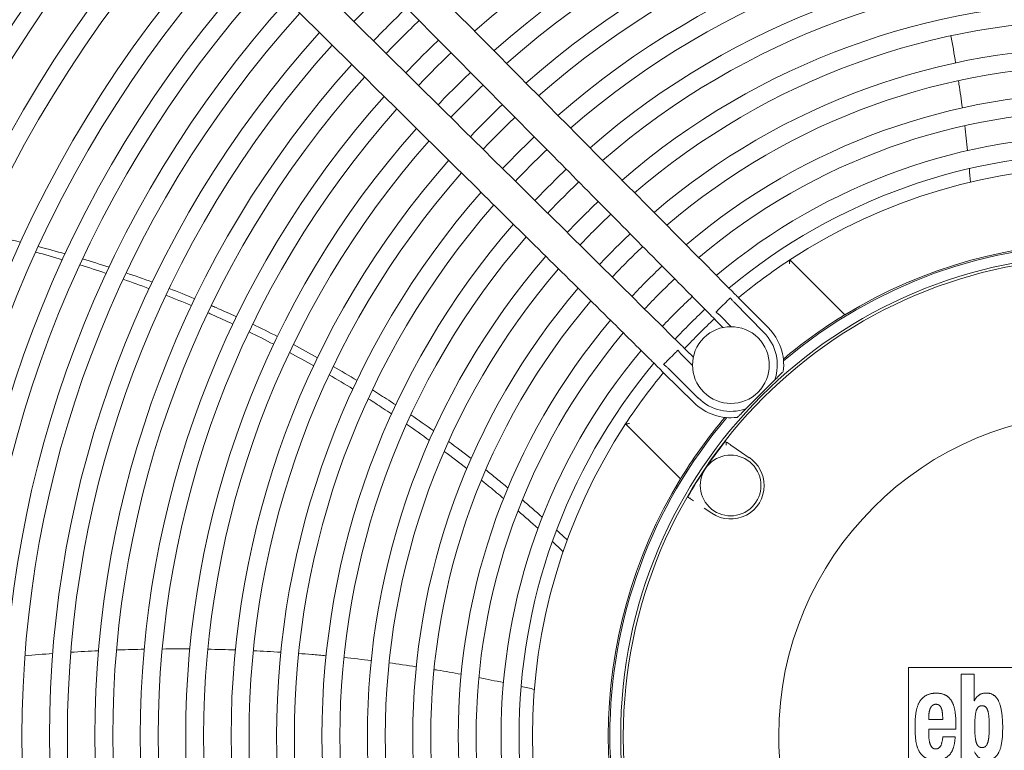
# Model space of a CAD drawing. Units: millimetres. Extents: x 19286 to 29894, y -9205 to -1178.
# Drawn here: x 19694 to 19848, y -5071 to -4957 of the extents above; entities that cross this region are included whole.
import ezdxf

# ---------------------------------------------------------------- set-up
doc = ezdxf.new("R2010")
doc.units = ezdxf.units.MM

# ---------------------------------------------------------------- blocks, each defined once
blk = doc.blocks.new('A$C58be60eb')
at = {"color": 0, "linetype": 'Continuous', "lineweight": 0, "extrusion": (2.22045e-16, 1, -2.22045e-16)}
for p, q in [((134.53, 561.95), (125.94, 553.36)), ((142.54, 555.99), (137.88, 551.29)), ((143.25, 555.29), (138.59, 550.58)), ((145.39, 553.18), (143.7, 551.48)), ((146.1, 552.48), (144.98, 551.35)), ((121.37, 549.68), (120.56, 548.47)), ((149.62, 546.72), (150.74, 547.83)), ((149.75, 545.44), (151.45, 547.12)), ((131.2, 545.47), (130.08, 543.81)), ((148.85, 540.33), (153.56, 544.99)), ((129.26, 542.6), (130.08, 543.81)), ((149.55, 539.62), (154.26, 544.28)), ((141.42, 538.62), (136.88, 543.16)), ((151.62, 527.68), (160.21, 536.27)), ((96.42, 517.71), (77.96, 517.71)), ((96.42, 456.71), (96.42, 517.71)), ((86.8, 514.55), (86.8, 510.31)), ((88.32, 512.36), (88.32, 514.55)), ((85.57, 510.43), (85.57, 512.36)), ((95.42, 509.5), (82.22, 509.5)), ((95.42, 507.45), (95.42, 509.5)), ((91.24, 507.45), (95.42, 507.45)), ((91.24, 507.42), (91.24, 507.45))]:
    blk.add_line(p, q, dxfattribs=at)
at = {"color": 0, "linetype": 'Continuous', "lineweight": 0}
for centre, radius, start, end in [((85.76, 487.5), 223.4, 47.3109, 89.3588), ((85.76, 487.5), 220.6, 47.3363, 89.3507), ((85.76, 487.5), 213.4, 47.4048, 89.3288), ((85.76, 487.5), 210.6, 47.4327, 89.3198), ((85.76, 487.5), 203.4, 47.5079, 89.2958), ((85.76, 487.5), 200.6, 47.5387, 89.2859), ((85.76, 487.5), 194.9, 47.604, 132.396), ((85.76, 487.5), 192.1, 47.6375, 132.3625), ((85.76, 487.5), 185.8, 47.7165, 132.2835), ((85.76, 487.5), 183, 47.7534, 132.2466), ((85.76, 487.5), 178.7, 47.8123, 132.1877), ((85.76, 487.5), 175.9, 47.8522, 132.1478), ((85.76, 487.5), 171.6, 47.916, 132.084), ((85.76, 487.5), 168.8, 47.9593, 132.0407), ((85.76, 487.5), 164.5, 48.0287, 131.9713), ((85.76, 487.5), 161.7, 48.0758, 131.9242), ((85.76, 487.5), 157.4, 48.1515, 131.8485), ((85.76, 487.5), 154.6, 48.2031, 131.7969), ((85.76, 487.5), 150.3, 48.286, 131.714), ((85.76, 487.5), 147.5, 48.3426, 131.6574), ((85.76, 487.5), 143.2, 48.4338, 131.5662), ((85.76, 487.5), 140.4, 48.4962, 131.5038), ((85.76, 487.5), 136.1, 48.5971, 131.4029), ((85.76, 487.5), 133.3, 48.6663, 131.3337), ((85.76, 487.5), 129, 48.7784, 131.2216), ((85.76, 487.5), 126.2, 48.8555, 131.1445), ((85.76, 487.5), 121.9, 48.9808, 131.0192), ((85.76, 487.5), 119.1, 49.0673, 130.9327), ((85.76, 487.5), 161.7, 43.6969, 46.3031), ((85.76, 487.5), 114.8, 49.2083, 130.7917), ((85.76, 487.5), 157.4, 43.6697, 46.3303), ((85.76, 487.5), 112, 49.306, 130.694), ((85.76, 487.5), 154.6, 43.6511, 46.3489), ((85.76, 487.5), 150.3, 43.6213, 46.3787), ((85.76, 487.5), 107.7, 49.466, 130.534), ((85.76, 487.5), 147.5, 43.601, 46.399), ((85.76, 487.5), 104.9, 49.5772, 130.4228), ((85.76, 487.5), 143.2, 43.5682, 46.4318), ((85.76, 487.5), 100.6, 49.76, 130.24), ((85.76, 487.5), 140.4, 43.5458, 46.4542), ((85.76, 487.5), 97.8, 49.8878, 130.1122), ((85.76, 487.5), 136.1, 43.5095, 46.4905), ((85.76, 487.5), 147.5, 318.3426, 41.6574), ((85.76, 487.5), 133.3, 43.4847, 46.5153), ((85.76, 487.5), 143.2, 318.4338, 41.5662), ((85.76, 487.5), 93.9, 50.0784, 129.9216), ((85.76, 487.5), 129, 43.4444, 46.5556), ((85.76, 487.5), 140.4, 318.4962, 41.5038), ((85.76, 487.5), 126.2, 43.4167, 46.5833), ((85.76, 487.5), 91.1, 50.2254, 129.7746), ((85.76, 487.5), 136.1, 318.5971, 41.4029), ((85.76, 487.5), 121.9, 43.3717, 46.6283), ((85.76, 487.5), 119.1, 43.3406, 46.6594), ((85.76, 487.5), 133.3, 318.6663, 41.3337), ((85.76, 487.5), 114.8, 43.29, 46.71), ((85.76, 487.5), 129, 318.7784, 41.2216), ((85.76, 487.5), 126.2, 318.8555, 41.1445), ((85.76, 487.5), 112, 43.2549, 46.7451), ((85.76, 487.5), 121.9, 318.9808, 41.0192), ((85.76, 487.5), 107.7, 43.1975, 46.8025), ((85.76, 487.5), 119.1, 319.0673, 40.9327), ((85.76, 487.5), 77.14, 58.6131, 121.3869), ((85.76, 487.5), 76.9, 49.6803, 90), ((85.76, 487.5), 104.9, 43.1576, 46.8424), ((85.76, 487.5), 74.8, 90, 153.3953), ((85.76, 487.5), 75.21, 90, 152.7046), ((85.76, 487.5), 75.21, 270, 90), ((85.76, 487.5), 74.8, 270, 90), ((85.76, 487.5), 114.8, 319.2083, 40.7917), ((85.76, 487.5), 100.6, 43.092, 46.908), ((85.76, 487.5), 112, 319.306, 40.694), ((85.76, 487.5), 97.8, 43.0461, 46.9539), ((85.76, 487.5), 107.7, 319.466, 40.534), ((85.76, 487.5), 93.9, 42.9777, 47.0223), ((85.76, 487.5), 91.1, 42.925, 47.075), ((85.76, 487.5), 104.9, 319.5772, 40.4228), ((85.76, 487.5), 74.75, 51.9726, 60.0274), ((143.75, 545.48), 6, 45, 225), ((85.76, 487.5), 100.6, 319.76, 40.24), ((143.75, 545.48), 7.25, 135.3074, 198.7169), ((143.75, 545.48), 6, 225, 45), ((85.76, 487.5), 97.8, 319.8878, 40.1122), ((124.91, 545.53), 5.25, 146, 270), ((124.91, 545.53), 4.75, 135, 315), ((85.76, 487.5), 93.9, 320.0784, 39.9216), ((85.76, 487.5), 91.1, 320.2254, 39.7746), ((124.91, 545.53), 5.25, 270, 326), ((143.75, 545.48), 7.25, 251.2831, 314.6926), ((85.76, 487.5), 76.9, 319.6803, 40.3197), ((85.76, 487.5), 77.14, 328.6131, 31.3869)]:
    blk.add_arc(centre, radius, start, end, dxfattribs=at)
at = {"color": 0, "linetype": 'Continuous', "lineweight": 0, "extrusion": (-4.93038e-32, -2.22045e-16, -1)}
for centre, radius, start, end in [((-85.76, 487.5), 89, 56.7716, 123.2284), ((-85.76, 487.5), 76.9, 49.6803, 90), ((-85.76, 487.5), 89, 123.2284, 129.6582), ((-85.76, 487.5), 77.14, 121.7687, 130.1939), ((-85.76, 487.5), 89, 132.8833, 137.1167), ((-143.75, 545.48), 8.25, 353.0069, 44.6926), ((-124.91, 545.53), 4.75, 45, 225), ((-85.76, 487.5), 89, 140.3418, 146.7716), ((-143.75, 545.48), 8.25, 225.3074, 276.9931), ((-85.76, 487.5), 50.5, 31.1274, 90), ((-85.76, 487.5), 50.5, 90, 270), ((-85.76, 487.5), 77.14, 139.8061, 148.2313), ((-85.76, 487.5), 89, 146.7716, 213.2284)]:
    blk.add_arc(centre, radius, start, end, dxfattribs=at)
at = {"color": 0, "linetype": 'Continuous', "lineweight": 0}
for points in [[(162.97, 656.5), (163.47, 658.58), (163.94, 660.67), (164.38, 662.78)], [(98.62, 651.5), (98.52, 652.94), (98.4, 654.39), (98.27, 655.84)], [(160.23, 649.94), (160.64, 651.33), (161.03, 652.73), (161.41, 654.13)], [(161.13, 649.53), (161.53, 650.92), (161.91, 652.33), (162.27, 653.74)], [(99.05, 644.34), (98.99, 645.78), (98.91, 647.22), (98.82, 648.67)], [(158.08, 643.12), (158.54, 644.48), (158.99, 645.86), (159.42, 647.24)], [(159.05, 642.66), (159.5, 644.04), (159.93, 645.42), (160.34, 646.81)], [(155.69, 636.4), (156.2, 637.74), (156.69, 639.1), (157.17, 640.45)], [(156.72, 635.91), (157.21, 637.26), (157.69, 638.62), (158.16, 639.99)], [(99.34, 630.06), (99.35, 631.49), (99.35, 632.93), (99.33, 634.37)], [(153.04, 629.8), (153.6, 631.12), (154.14, 632.45), (154.67, 633.78)], [(154.13, 629.28), (154.68, 630.6), (155.21, 631.94), (155.73, 633.28)], [(99.19, 622.94), (99.24, 624.37), (99.27, 625.81), (99.3, 627.25)], [(147, 616.94), (147.66, 618.22), (148.31, 619.5), (148.94, 620.79)], [(98.83, 615.84), (98.92, 617.27), (99, 618.7), (99.07, 620.13)], [(148.22, 616.36), (148.87, 617.64), (149.5, 618.93), (150.12, 620.22)], [(143.62, 610.69), (144.33, 611.94), (145.02, 613.2), (145.7, 614.46)], [(144.9, 610.08), (145.6, 611.34), (146.28, 612.6), (146.94, 613.87)], [(139.98, 604.55), (140.74, 605.78), (141.49, 607.02), (142.21, 608.26)], [(141.33, 603.92), (142.08, 605.15), (142.81, 606.39), (143.52, 607.64)], [(97.52, 601.7), (97.7, 603.12), (97.86, 604.54), (98.01, 605.97)], [(96.56, 594.66), (96.77, 596.08), (96.98, 597.5), (97.17, 598.92)], [(131.96, 592.6), (132.82, 593.78), (133.67, 594.97), (134.5, 596.17)], [(133.45, 591.93), (134.3, 593.11), (135.13, 594.31), (135.95, 595.51)], [(127.56, 586.76), (128.47, 587.93), (129.37, 589.1), (130.25, 590.28)], [(129.13, 586.08), (130.03, 587.25), (130.91, 588.43), (131.78, 589.61)], [(94.08, 581.03), (94.35, 582.31), (94.61, 583.59), (94.86, 584.88)], [(118.18, 575.63), (119.11, 576.66), (120.03, 577.71), (120.94, 578.75)], [(93.01, 576.2), (93.17, 576.89), (93.32, 577.58), (93.48, 578.27)], [(119.94, 574.96), (120.85, 575.99), (121.76, 577.03), (122.65, 578.08)], [(114.55, 571.72), (115.08, 572.27), (115.61, 572.83), (116.13, 573.39)], [(116.4, 571.06), (116.91, 571.62), (117.42, 572.17), (117.93, 572.73)], [(123.11, 552.25), (123.04, 552.15), (122.9, 551.95), (122.7, 551.64), (122.56, 551.44), (122.49, 551.34)], [(122.88, 551.91), (122.88, 551.9), (122.9, 551.87), (122.91, 551.83), (122.93, 551.8), (122.93, 551.78)], [(131.81, 546.38), (131.74, 546.28), (131.61, 546.08), (131.4, 545.77), (131.26, 545.57), (131.2, 545.47)], [(131.23, 546.21), (131.25, 546.21), (131.29, 546.22), (131.34, 546.23), (131.38, 546.23), (131.4, 546.23)], [(191.01, 510.35), (192.43, 510.58), (193.84, 510.83), (195.25, 511.09)], [(172.37, 508.02), (173.07, 508.08), (173.77, 508.15), (174.48, 508.21)], [(177.29, 508.49), (178.59, 508.63), (179.89, 508.78), (181.19, 508.94)]]:
    blk.add_open_spline(points, degree=3, dxfattribs=at)
for points, knots in [([(99.29, 637.19), (99.27, 638.51), (99.23, 639.95), (99.18, 641.39), (99.17, 641.52)], [0.49428704, 0.49428704, 0.49428704, 0.49428704, 0.51664808, 0.51874444, 0.51874444, 0.51874444, 0.51874444]), ([(144.78, 558.25), (146.9, 560.4), (149.03, 562.55), (157.53, 571.14), (163.9, 577.59), (186.62, 600.55), (202.96, 617.07), (219.3, 633.58)], [0, 0, 0, 0, 10, 10, 40, 40, 116.904871, 116.904871, 116.904871, 116.904871]), ([(222.86, 630.07), (220.73, 627.92), (218.61, 625.77), (210.11, 617.18), (203.73, 610.74), (181.02, 587.78), (164.68, 571.26), (148.33, 554.74)], [0, 0, 0, 0, 10, 10, 40, 40, 116.904867, 116.904867, 116.904867, 116.904867]), ([(150.15, 623.31), (150.65, 624.38), (151.14, 625.46), (151.62, 626.53), (151.72, 626.76), (151.83, 627), (151.93, 627.23)], [0.49751437, 0.49751437, 0.49751437, 0.49751437, 0.5176338, 0.5176338, 0.5176338, 0.52193989, 0.52193989, 0.52193989, 0.52193989]), ([(151.3, 622.76), (151.79, 623.82), (152.37, 625.13), (152.94, 626.45), (153.05, 626.69)], [0.49429817, 0.49429817, 0.49429817, 0.49429817, 0.51423426, 0.51881649, 0.51881649, 0.51881649, 0.51881649]), ([(153, 550.07), (155.15, 552.19), (157.3, 554.32), (165.89, 562.82), (172.34, 569.19), (195.3, 591.91), (211.82, 608.25), (228.33, 624.59)], [0, 0, 0, 0, 10, 10, 40, 40, 116.904867, 116.904867, 116.904867, 116.904867]), ([(231.85, 621.04), (229.7, 618.91), (227.55, 616.79), (218.96, 608.29), (212.52, 601.92), (189.56, 579.2), (173.04, 562.86), (156.52, 546.51)], [0, 0, 0, 0, 10, 10, 40, 40, 116.904866, 116.904866, 116.904866, 116.904866]), ([(98.28, 608.76), (98.35, 609.51), (98.47, 610.93), (98.59, 612.36), (98.64, 613.04)], [0.33136053, 0.33136053, 0.33136053, 0.33136053, 0.34443205, 0.35617329, 0.35617329, 0.35617329, 0.35617329]), ([(136.1, 598.52), (136.39, 598.96), (136.68, 599.4), (136.97, 599.83), (137.48, 600.61), (137.98, 601.38), (138.48, 602.16)], [0.33625524, 0.33625524, 0.33625524, 0.33625524, 0.3450892, 0.3450892, 0.3450892, 0.36068703, 0.36068703, 0.36068703, 0.36068703]), ([(137.52, 597.87), (137.76, 598.23), (138.55, 599.45), (139.33, 600.67), (139.86, 601.52)], [0.33287225, 0.33287225, 0.33287225, 0.33287225, 0.34026116, 0.35727544, 0.35727544, 0.35727544, 0.35727544]), ([(95.38, 587.64), (95.61, 588.87), (95.86, 590.29), (96.09, 591.71), (96.12, 591.89)], [0.20770792, 0.20770792, 0.20770792, 0.20770792, 0.22962137, 0.2327761, 0.2327761, 0.2327761, 0.2327761]), ([(122.87, 581.01), (123.48, 581.73), (124.09, 582.46), (124.69, 583.19), (125.04, 583.62), (125.39, 584.05), (125.74, 584.48)], [0.21451172, 0.21451172, 0.21451172, 0.21451172, 0.23005947, 0.23005947, 0.23005947, 0.23925431, 0.23925431, 0.23925431, 0.23925431]), ([(124.54, 580.33), (125.03, 580.92), (125.97, 582.08), (126.91, 583.24), (127.35, 583.8)], [0.21162925, 0.21162925, 0.21162925, 0.21162925, 0.2242791, 0.23621508, 0.23621508, 0.23621508, 0.23621508]), ([(134.6, 561.31), (134.6, 561.31), (134.6, 561.31), (134.59, 561.37), (134.59, 561.43), (134.58, 561.55), (134.57, 561.61), (134.56, 561.72), (134.55, 561.78), (134.54, 561.87), (134.54, 561.9), (134.54, 561.94), (134.53, 561.95), (134.53, 561.95)], [-0.18101162, -0.18101162, -0.18101162, -0.18101162, -0.1806033, -0.1806033, -0.16223781, -0.16223781, -0.14444792, -0.14444792, -0.1229436, -0.1229436, -0.10576108, -0.10576108, -0.09030165, -0.09030165, -0.09030165, -0.09030165]), ([(142.54, 555.99), (143.13, 556.59), (143.73, 557.2), (144.46, 557.93), (144.62, 558.09), (144.78, 558.25)], [0, 0, 0, 0, 2.52604, 2.52604, 3.268828, 3.268828, 3.268828, 3.268828]), ([(143.25, 555.29), (143.36, 555.4), (143.46, 555.51), (143.65, 555.75), (143.74, 555.88), (143.83, 556.01)], [-0.09226727, -0.09226727, -0.09226727, -0.09226727, -0.04686345, -0.04686345, -0.00000821, -0.00000821, -0.00000821, -0.00000821]), ([(143.83, 556.01), (143.99, 555.85), (144.16, 555.67), (144.55, 555.29), (144.75, 555.08), (144.96, 554.88)], [-0.1738151, -0.1738151, -0.1738151, -0.1738151, -0.0865469, -0.0865469, 0, 0, 0, 0]), ([(144.96, 554.88), (145.16, 554.68), (145.36, 554.48), (145.75, 554.09), (145.92, 553.91), (146.08, 553.75)], [-0.1734751, -0.1734751, -0.1734751, -0.1734751, -0.0871546, -0.0871546, -0.0000104, -0.0000104, -0.0000104, -0.0000104]), ([(148.33, 554.74), (147.8, 554.2), (147.21, 553.6), (146.45, 552.83), (146.27, 552.65), (146.1, 552.48)], [0, 0, 0, 0, 2.523912, 2.523912, 3.268851, 3.268851, 3.268851, 3.268851]), ([(126.38, 553.09), (126.36, 553.1), (126.34, 553.11), (126.33, 553.12), (126.31, 553.13), (126.29, 553.14), (126.27, 553.15), (126.26, 553.16), (126.24, 553.17), (126.22, 553.18), (126.21, 553.19), (126.19, 553.2), (126.17, 553.21), (126.16, 553.22), (126.14, 553.23), (126.13, 553.24), (126.11, 553.25), (126.1, 553.26), (126.09, 553.27), (126.07, 553.27), (126.06, 553.28), (126.05, 553.29), (126.04, 553.3), (126.03, 553.3), (126.02, 553.31), (126.01, 553.32), (126, 553.32), (125.99, 553.33), (125.98, 553.33), (125.98, 553.34), (125.97, 553.34), (125.96, 553.34), (125.96, 553.35), (125.95, 553.35), (125.95, 553.35), (125.95, 553.35), (125.95, 553.35), (125.94, 553.36), (125.94, 553.36), (125.94, 553.36)], [0, 0, 0, 0, 0.076923, 0.076923, 0.076923, 0.153846, 0.153846, 0.153846, 0.230769, 0.230769, 0.230769, 0.307692, 0.307692, 0.307692, 0.384615, 0.384615, 0.384615, 0.461538, 0.461538, 0.461538, 0.538462, 0.538462, 0.538462, 0.615385, 0.615385, 0.615385, 0.692308, 0.692308, 0.692308, 0.769231, 0.769231, 0.769231, 0.846154, 0.846154, 0.846154, 0.923077, 0.923077, 0.923077, 1, 1, 1, 1]), ([(146.08, 553.75), (145.96, 553.67), (145.83, 553.58), (145.6, 553.39), (145.49, 553.29), (145.39, 553.18)], [-0.09087493, -0.09087493, -0.09087493, -0.09087493, -0.04477336, -0.04477336, 0, 0, 0, 0]), ([(150.74, 547.83), (151.34, 548.42), (151.95, 549.02), (152.68, 549.75), (152.84, 549.91), (153, 550.07)], [0, 0, 0, 0, 2.526041, 2.526041, 3.268832, 3.268832, 3.268832, 3.268832]), ([(151.45, 547.12), (151.55, 547.23), (151.65, 547.33), (151.84, 547.57), (151.93, 547.69), (152.02, 547.82)], [-0.09058086, -0.09058086, -0.09058086, -0.09058086, -0.04595583, -0.04595583, -0.00000699, -0.00000699, -0.00000699, -0.00000699]), ([(152.02, 547.82), (152.18, 547.66), (152.36, 547.48), (152.74, 547.1), (152.94, 546.9), (153.14, 546.69)], [-0.1734473, -0.1734473, -0.1734473, -0.1734473, -0.0863126, -0.0863126, 0, 0, 0, 0]), ([(153.14, 546.69), (153.35, 546.49), (153.55, 546.29), (153.94, 545.9), (154.12, 545.72), (154.27, 545.56)], [-0.1738403, -0.1738403, -0.1738403, -0.1738403, -0.0872921, -0.0872921, -0.0000122, -0.0000122, -0.0000122, -0.0000122]), ([(156.52, 546.51), (155.98, 545.98), (155.38, 545.39), (154.61, 544.63), (154.44, 544.45), (154.26, 544.28)], [0, 0, 0, 0, 2.523891, 2.523891, 3.268851, 3.268851, 3.268851, 3.268851]), ([(131.4, 546.23), (131.43, 546.24), (131.46, 546.24), (131.52, 546.23), (131.55, 546.23), (131.58, 546.22)], [0.00000001, 0.00000001, 0.00000001, 0.00000001, 0.00848527, 0.00848527, 0.01807137, 0.01807137, 0.01807137, 0.01807137]), ([(131.58, 546.22), (131.6, 546.21), (131.61, 546.21), (131.65, 546.19), (131.66, 546.19), (131.68, 546.18)], [0, 0, 0, 0, 0.00517109, 0.00517109, 0.01047453, 0.01047453, 0.01047453, 0.01047453]), ([(154.27, 545.56), (154.14, 545.48), (154.02, 545.39), (153.78, 545.19), (153.66, 545.1), (153.56, 544.99)], [-0.09265164, -0.09265164, -0.09265164, -0.09265164, -0.04559702, -0.04559702, 0, 0, 0, 0]), ([(135.56, 544.48), (135.56, 544.48), (135.59, 544.44), (135.71, 544.32), (135.83, 544.21), (136.12, 543.92), (136.37, 543.67), (136.68, 543.36), (136.78, 543.26), (136.88, 543.16)], [-0.8613968, -0.8613968, -0.8613968, -0.8613968, -0.8012831, -0.8012831, -0.7300169, -0.7300169, -0.6275847, -0.6275847, -0.5835634, -0.5835634, -0.5835634, -0.5835634]), ([(141.42, 538.62), (141.52, 538.51), (141.62, 538.42), (141.94, 538.1), (142.18, 537.86), (142.47, 537.57), (142.59, 537.45), (142.71, 537.33), (142.74, 537.29), (142.74, 537.29)], [-0.8613968, -0.8613968, -0.8613968, -0.8613968, -0.8173755, -0.8173755, -0.7149433, -0.7149433, -0.6436772, -0.6436772, -0.5835634, -0.5835634, -0.5835634, -0.5835634]), ([(159.57, 536.34), (159.57, 536.34), (159.57, 536.34), (159.64, 536.33), (159.7, 536.32), (159.81, 536.31), (159.87, 536.31), (159.99, 536.29), (160.04, 536.29), (160.13, 536.28), (160.16, 536.28), (160.2, 536.27), (160.21, 536.27), (160.21, 536.27)], [-0.00040832, -0.00040832, -0.00040832, -0.00040832, 0, 0, 0.01836549, 0.01836549, 0.03615539, 0.03615539, 0.05765972, 0.05765972, 0.07484223, 0.07484223, 0.09030166, 0.09030166, 0.09030166, 0.09030166]), ([(151.62, 527.68), (151.62, 527.68), (151.62, 527.68), (151.62, 527.68), (151.62, 527.68), (151.62, 527.69), (151.61, 527.69), (151.61, 527.69), (151.61, 527.7), (151.6, 527.71), (151.6, 527.71), (151.6, 527.72), (151.59, 527.73), (151.59, 527.73), (151.58, 527.74), (151.57, 527.75), (151.57, 527.76), (151.56, 527.77), (151.55, 527.79), (151.55, 527.8), (151.54, 527.81), (151.53, 527.82), (151.52, 527.84), (151.51, 527.85), (151.51, 527.86), (151.5, 527.88), (151.49, 527.89), (151.48, 527.91), (151.47, 527.93), (151.46, 527.94), (151.45, 527.96), (151.44, 527.98), (151.43, 527.99), (151.42, 528.01), (151.41, 528.03), (151.39, 528.04), (151.38, 528.06), (151.37, 528.08), (151.36, 528.1), (151.35, 528.12)], [0, 0, 0, 0, 0.076923, 0.076923, 0.076923, 0.153846, 0.153846, 0.153846, 0.230769, 0.230769, 0.230769, 0.307692, 0.307692, 0.307692, 0.384615, 0.384615, 0.384615, 0.461538, 0.461538, 0.461538, 0.538462, 0.538462, 0.538462, 0.615385, 0.615385, 0.615385, 0.692308, 0.692308, 0.692308, 0.769231, 0.769231, 0.769231, 0.846154, 0.846154, 0.846154, 0.923077, 0.923077, 0.923077, 1, 1, 1, 1]), ([(86.8, 510.31), (87.07, 510.31), (87.48, 510.31), (88.02, 510.32), (88.41, 510.33), (88.77, 510.36), (89.09, 510.39), (89.39, 510.43), (89.67, 510.47), (89.92, 510.52), (90.15, 510.57), (90.37, 510.63), (90.57, 510.7), (90.76, 510.77), (90.93, 510.84), (91.09, 510.92), (91.24, 511.01), (91.37, 511.1), (91.5, 511.19), (91.62, 511.29), (91.73, 511.39), (91.83, 511.5), (91.92, 511.62), (92, 511.74), (92.07, 511.84), (92.12, 511.93), (92.16, 512.02), (92.21, 512.14), (92.27, 512.29), (92.31, 512.44), (92.35, 512.61), (92.38, 512.78), (92.41, 512.97), (92.42, 513.17), (92.42, 513.37), (92.42, 513.58), (92.4, 513.79), (92.38, 513.98), (92.35, 514.17), (92.31, 514.34), (92.26, 514.51), (92.21, 514.67), (92.15, 514.82), (92.08, 514.96), (92, 515.1), (91.91, 515.23), (91.82, 515.35), (91.72, 515.47), (91.61, 515.59), (91.5, 515.69), (91.37, 515.8), (91.23, 515.89), (91.09, 515.98), (90.94, 516.07), (90.77, 516.15), (90.59, 516.23), (90.4, 516.3), (90.2, 516.37), (89.98, 516.43), (89.74, 516.49), (89.49, 516.54), (89.22, 516.58), (88.93, 516.62), (88.61, 516.65), (88.27, 516.67), (87.9, 516.68), (87.56, 516.69), (87.25, 516.69), (86.92, 516.69), (86.53, 516.69), (86.12, 516.67), (85.76, 516.65), (85.43, 516.63), (85.14, 516.6), (84.86, 516.56), (84.61, 516.51), (84.38, 516.46), (84.16, 516.4), (83.96, 516.34), (83.77, 516.27), (83.59, 516.2), (83.43, 516.12), (83.28, 516.04), (83.14, 515.95), (83, 515.86), (82.88, 515.76), (82.76, 515.66), (82.66, 515.55), (82.56, 515.43), (82.47, 515.31), (82.38, 515.18), (82.3, 515.05), (82.23, 514.91), (82.17, 514.76), (82.12, 514.6), (82.07, 514.43), (82.03, 514.26), (82, 514.07), (81.98, 513.88), (81.96, 513.67), (81.96, 513.46), (81.96, 513.26), (81.98, 513.06), (82, 512.87), (82.03, 512.69), (82.07, 512.52), (82.12, 512.36), (82.17, 512.21), (82.23, 512.06), (82.3, 511.93), (82.37, 511.82), (82.42, 511.73), (82.48, 511.65), (82.56, 511.55), (82.66, 511.44), (82.77, 511.33), (82.88, 511.23), (83.01, 511.13), (83.14, 511.04), (83.29, 510.95), (83.44, 510.88), (83.61, 510.8), (83.78, 510.73), (83.97, 510.67), (84.17, 510.61), (84.38, 510.56), (84.61, 510.52), (84.85, 510.49), (85.17, 510.45), (85.41, 510.44), (85.57, 510.43)], [0, 0, 0, 0, 0.030043, 0.045993, 0.060464, 0.073677, 0.085803, 0.096981, 0.107322, 0.116923, 0.125867, 0.134228, 0.142071, 0.149458, 0.156444, 0.163081, 0.169418, 0.175504, 0.181381, 0.187096, 0.192689, 0.198203, 0.203679, 0.209159, 0.214684, 0.217476, 0.220293, 0.226015, 0.231892, 0.237965, 0.244278, 0.250874, 0.257798, 0.265094, 0.27281, 0.280859, 0.288512, 0.295809, 0.30279, 0.309495, 0.31596, 0.322225, 0.328323, 0.334283, 0.340142, 0.345936, 0.351703, 0.357479, 0.3633, 0.369203, 0.375226, 0.381406, 0.387782, 0.394393, 0.40128, 0.408486, 0.416056, 0.424037, 0.432481, 0.441444, 0.450988, 0.461187, 0.472122, 0.483899, 0.496649, 0.510551, 0.525868, 0.533902, 0.545426, 0.562968, 0.577956, 0.591273, 0.603341, 0.614408, 0.624641, 0.634158, 0.643052, 0.651401, 0.659269, 0.666714, 0.673789, 0.680541, 0.687015, 0.693253, 0.699298, 0.705188, 0.710963, 0.71666, 0.722318, 0.727973, 0.733663, 0.739425, 0.745298, 0.751318, 0.757519, 0.763932, 0.770597, 0.777551, 0.784836, 0.792492, 0.800559, 0.808322, 0.815703, 0.822742, 0.829477, 0.835945, 0.842184, 0.848231, 0.854122, 0.859893, 0.86558, 0.868404, 0.871219, 0.876832, 0.882458, 0.888133, 0.89389, 0.899768, 0.905801, 0.912026, 0.918479, 0.925198, 0.93222, 0.939582, 0.947325, 0.955487, 0.964108, 0.973229, 0.982893, 1, 1, 1, 1]), ([(85.57, 512.36), (85.39, 512.38), (85.15, 512.41), (84.85, 512.47), (84.67, 512.51), (84.51, 512.56), (84.37, 512.61), (84.25, 512.66), (84.15, 512.72), (84.06, 512.78), (83.98, 512.84), (83.91, 512.91), (83.86, 512.97), (83.81, 513.05), (83.77, 513.13), (83.74, 513.21), (83.71, 513.3), (83.7, 513.39), (83.7, 513.49), (83.7, 513.58), (83.72, 513.66), (83.74, 513.74), (83.77, 513.82), (83.81, 513.89), (83.87, 513.96), (83.93, 514.03), (84, 514.09), (84.09, 514.15), (84.18, 514.21), (84.3, 514.27), (84.42, 514.32), (84.57, 514.37), (84.73, 514.42), (84.91, 514.46), (85.1, 514.49), (85.32, 514.52), (85.55, 514.54), (86.05, 514.56), (86.47, 514.54), (86.8, 514.55)], [0, 0, 0, 0, 0.086991, 0.122125, 0.152996, 0.180276, 0.204531, 0.226251, 0.245871, 0.263783, 0.280349, 0.29591, 0.310793, 0.325316, 0.339793, 0.354465, 0.369612, 0.385551, 0.402607, 0.417171, 0.431179, 0.44486, 0.458493, 0.472353, 0.486711, 0.501836, 0.517995, 0.535454, 0.554476, 0.575321, 0.598239, 0.623466, 0.65122, 0.681684, 0.714993, 0.751216, 0.790327, 0.832171, 1, 1, 1, 1]), ([(88.32, 514.55), (88.45, 514.55), (88.61, 514.55), (88.82, 514.55), (88.93, 514.54), (89.04, 514.54), (89.15, 514.53), (89.25, 514.52), (89.35, 514.51), (89.44, 514.49), (89.54, 514.47), (89.62, 514.46), (89.71, 514.43), (89.78, 514.41), (89.86, 514.39), (89.93, 514.36), (90, 514.34), (90.06, 514.31), (90.12, 514.28), (90.17, 514.25), (90.23, 514.22), (90.28, 514.19), (90.32, 514.16), (90.36, 514.12), (90.4, 514.09), (90.44, 514.05), (90.47, 514.02), (90.51, 513.98), (90.53, 513.94), (90.56, 513.9), (90.58, 513.86), (90.6, 513.82), (90.62, 513.78), (90.64, 513.74), (90.65, 513.69), (90.66, 513.64), (90.67, 513.61), (90.68, 513.57), (90.68, 513.54), (90.68, 513.5), (90.68, 513.44), (90.68, 513.39), (90.68, 513.33), (90.67, 513.28), (90.66, 513.23), (90.65, 513.18), (90.64, 513.14), (90.63, 513.09), (90.61, 513.05), (90.59, 513.01), (90.57, 512.97), (90.54, 512.93), (90.52, 512.9), (90.49, 512.86), (90.46, 512.83), (90.43, 512.8), (90.39, 512.77), (90.35, 512.74), (90.31, 512.71), (90.26, 512.68), (90.21, 512.65), (90.16, 512.63), (90.11, 512.6), (90.04, 512.58), (89.98, 512.56), (89.91, 512.53), (89.83, 512.51), (89.75, 512.49), (89.66, 512.47), (89.56, 512.46), (89.45, 512.44), (89.33, 512.43), (89.2, 512.41), (89.06, 512.4), (88.9, 512.39), (88.66, 512.37), (88.46, 512.36), (88.32, 512.36)], [0, 0, 0, 0, 0.066739, 0.08575, 0.10516, 0.124111, 0.142535, 0.160385, 0.177626, 0.19424, 0.210215, 0.225552, 0.240257, 0.254343, 0.267828, 0.280733, 0.293082, 0.304904, 0.316227, 0.327083, 0.337503, 0.347521, 0.357171, 0.366488, 0.375506, 0.384262, 0.392791, 0.401128, 0.409311, 0.417376, 0.425359, 0.433297, 0.441227, 0.449186, 0.457211, 0.465341, 0.473614, 0.477816, 0.482067, 0.490729, 0.499637, 0.509734, 0.51934, 0.528514, 0.537309, 0.545781, 0.55398, 0.561959, 0.569769, 0.57746, 0.585074, 0.592652, 0.600241, 0.607894, 0.615659, 0.623589, 0.631733, 0.640147, 0.648884, 0.658003, 0.667563, 0.677627, 0.688264, 0.699545, 0.711549, 0.724364, 0.738083, 0.752816, 0.768684, 0.78583, 0.80442, 0.824656, 0.846787, 0.871128, 0.898096, 0.928269, 1, 1, 1, 1]), ([(183.97, 509.3), (185.22, 509.46), (186.64, 509.67), (188.06, 509.88), (188.24, 509.91)], [0.20770792, 0.20770792, 0.20770792, 0.20770792, 0.22962137, 0.2327761, 0.2327761, 0.2327761, 0.2327761]), ([(83.26, 507.42), (83.26, 507.42), (83.16, 507.4), (83.08, 507.31), (82.89, 507.21), (82.75, 507.1), (82.61, 506.99), (82.49, 506.88), (82.39, 506.76), (82.3, 506.64), (82.23, 506.54), (82.18, 506.46), (82.14, 506.37), (82.09, 506.27), (82.05, 506.13), (82.01, 505.99), (81.99, 505.83), (81.97, 505.67), (81.97, 505.5), (81.98, 505.33), (81.99, 505.15), (82.02, 504.99), (82.06, 504.84), (82.11, 504.7), (82.17, 504.56), (82.24, 504.43), (82.32, 504.3), (82.41, 504.18), (82.51, 504.07), (82.63, 503.96), (82.75, 503.86), (82.89, 503.76), (83.05, 503.67), (83.21, 503.58), (83.4, 503.49), (83.61, 503.41), (83.83, 503.34), (84.08, 503.27), (84.35, 503.21), (84.65, 503.16), (84.97, 503.11), (85.33, 503.07), (85.72, 503.03), (86.14, 503.01), (86.61, 503), (86.98, 503), (87.24, 503), (87.5, 503), (87.87, 503.01), (88.34, 503.04), (88.76, 503.07), (89.15, 503.11), (89.51, 503.16), (89.83, 503.22), (90.13, 503.28), (90.4, 503.35), (90.64, 503.42), (90.86, 503.5), (91.07, 503.58), (91.25, 503.67), (91.42, 503.76), (91.57, 503.86), (91.71, 503.96), (91.83, 504.07), (91.94, 504.18), (92.04, 504.3), (92.13, 504.42), (92.2, 504.54), (92.27, 504.68), (92.33, 504.81), (92.37, 504.96), (92.41, 505.11), (92.43, 505.28), (92.45, 505.45), (92.45, 505.62), (92.45, 505.79), (92.43, 505.95), (92.4, 506.09), (92.36, 506.23), (92.31, 506.37), (92.25, 506.5), (92.17, 506.62), (92.09, 506.74), (91.99, 506.85), (91.89, 506.97), (91.76, 507.08), (91.62, 507.19), (91.45, 507.3), (91.32, 507.38), (91.24, 507.42)], [0, 0, 0, 0, 0.000373, 0.012696, 0.023988, 0.03441, 0.04411, 0.053223, 0.061879, 0.070198, 0.078301, 0.08231, 0.086303, 0.094276, 0.102337, 0.110602, 0.119193, 0.128234, 0.13786, 0.148083, 0.157741, 0.166934, 0.175759, 0.184311, 0.192682, 0.200964, 0.20925, 0.217608, 0.226121, 0.234882, 0.243983, 0.253522, 0.263595, 0.274304, 0.285752, 0.29805, 0.311311, 0.325658, 0.341217, 0.358127, 0.376531, 0.396589, 0.418468, 0.442355, 0.468448, 0.49697, 0.504847, 0.512723, 0.541247, 0.567343, 0.59123, 0.61311, 0.633168, 0.651573, 0.668482, 0.684041, 0.698387, 0.711649, 0.723946, 0.735394, 0.746102, 0.756174, 0.765712, 0.774814, 0.783574, 0.792087, 0.800445, 0.80873, 0.817012, 0.825384, 0.833936, 0.842761, 0.851954, 0.861613, 0.871837, 0.881179, 0.889992, 0.898404, 0.906538, 0.914513, 0.922428, 0.930377, 0.93848, 0.946858, 0.955638, 0.964953, 0.97495, 0.985788, 1, 1, 1, 1]), ([(87.19, 505.1), (87.14, 505.1), (86.96, 505.1), (86.68, 505.11), (86.35, 505.11), (86.07, 505.13), (85.82, 505.14), (85.6, 505.16), (85.41, 505.18), (85.23, 505.2), (85.08, 505.23), (84.93, 505.26), (84.81, 505.29), (84.69, 505.33), (84.59, 505.36), (84.5, 505.4), (84.42, 505.44), (84.34, 505.48), (84.28, 505.52), (84.22, 505.57), (84.16, 505.61), (84.12, 505.66), (84.07, 505.71), (84.04, 505.76), (84.01, 505.82), (83.98, 505.88), (83.96, 505.94), (83.94, 506), (83.93, 506.07), (83.92, 506.14), (83.92, 506.22), (83.92, 506.3), (83.93, 506.37), (83.94, 506.44), (83.96, 506.51), (83.98, 506.57), (84.01, 506.63), (84.04, 506.68), (84.07, 506.74), (84.12, 506.79), (84.16, 506.84), (84.22, 506.89), (84.28, 506.93), (84.34, 506.97), (84.41, 507.01), (84.5, 507.05), (84.59, 507.09), (84.69, 507.13), (84.8, 507.16), (84.93, 507.19), (85.06, 507.22), (85.22, 507.25), (85.39, 507.27), (85.58, 507.3), (85.8, 507.31), (86.04, 507.33), (86.32, 507.34), (86.64, 507.35), (86.93, 507.35), (87.12, 507.35), (87.19, 507.35)], [0, 0, 0, 0, 0.021181, 0.069895, 0.111913, 0.14865, 0.181074, 0.209891, 0.235638, 0.258743, 0.279554, 0.29836, 0.315412, 0.330924, 0.345089, 0.358077, 0.370046, 0.381137, 0.391485, 0.401217, 0.41045, 0.419301, 0.427881, 0.436301, 0.444669, 0.45308, 0.461618, 0.470392, 0.479513, 0.489094, 0.499249, 0.509572, 0.519305, 0.528565, 0.537462, 0.546108, 0.55461, 0.563057, 0.57154, 0.580165, 0.589043, 0.598283, 0.608, 0.618312, 0.629344, 0.641226, 0.654101, 0.668122, 0.683458, 0.700294, 0.718845, 0.739352, 0.7621, 0.787428, 0.815752, 0.847595, 0.883641, 0.924828, 0.972518, 1, 1, 1, 1]), ([(87.19, 507.35), (87.26, 507.35), (87.45, 507.35), (87.75, 507.35), (88.06, 507.34), (88.34, 507.33), (88.58, 507.31), (88.8, 507.3), (88.99, 507.27), (89.16, 507.25), (89.32, 507.22), (89.46, 507.19), (89.58, 507.16), (89.69, 507.13), (89.79, 507.09), (89.88, 507.05), (89.97, 507.01), (90.04, 506.97), (90.11, 506.93), (90.16, 506.89), (90.22, 506.84), (90.26, 506.79), (90.31, 506.74), (90.34, 506.68), (90.37, 506.63), (90.4, 506.57), (90.42, 506.51), (90.44, 506.44), (90.45, 506.37), (90.46, 506.3), (90.46, 506.22), (90.46, 506.14), (90.45, 506.07), (90.44, 506), (90.42, 505.94), (90.4, 505.88), (90.37, 505.82), (90.34, 505.76), (90.31, 505.71), (90.26, 505.66), (90.22, 505.61), (90.16, 505.57), (90.1, 505.52), (90.04, 505.48), (89.96, 505.44), (89.88, 505.4), (89.79, 505.36), (89.69, 505.33), (89.57, 505.29), (89.45, 505.26), (89.31, 505.23), (89.15, 505.2), (88.97, 505.18), (88.78, 505.16), (88.56, 505.14), (88.31, 505.13), (88.03, 505.11), (87.71, 505.11), (87.42, 505.1), (87.24, 505.1), (87.19, 505.1)], [0, 0, 0, 0, 0.02744, 0.07514, 0.116333, 0.152383, 0.184228, 0.212552, 0.23788, 0.260627, 0.281132, 0.29968, 0.316515, 0.331848, 0.345867, 0.35874, 0.37062, 0.38165, 0.391961, 0.401677, 0.410916, 0.419792, 0.428417, 0.4369, 0.445348, 0.45385, 0.462496, 0.471395, 0.480656, 0.490392, 0.500718, 0.510875, 0.520458, 0.529581, 0.538356, 0.546895, 0.555307, 0.563675, 0.572094, 0.580674, 0.589524, 0.598757, 0.608486, 0.618833, 0.629923, 0.641889, 0.654876, 0.669038, 0.684549, 0.701598, 0.720403, 0.741211, 0.764315, 0.790062, 0.818878, 0.851304, 0.888045, 0.93007, 0.978795, 1, 1, 1, 1])]:
    blk.add_open_spline(points, degree=3, knots=knots, dxfattribs=at)

msp = doc.modelspace()

# ---------------------------------------------------------------- block references
at = {"rotation": 90}
msp.add_blockref('A$C58be60eb', (20350.7, -5154.7, -577.02), dxfattribs=at)

doc.saveas('drawing.dxf')
